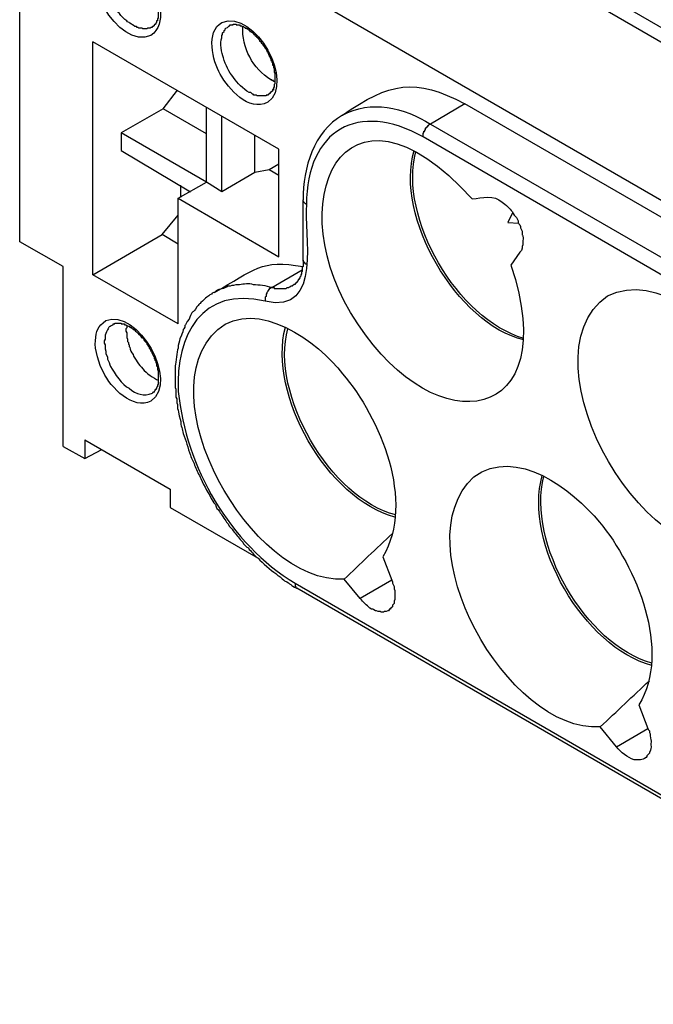
# Model space of a CAD drawing. Units: millimetres. Extents: x 11 to 1248, y 29 to 533.
# Drawn here: x 831 to 854, y 250 to 286 of the extents above; entities that cross this region are included whole.
import ezdxf

# ---------------------------------------------------------------- set-up
doc = ezdxf.new("R2010")
doc.units = ezdxf.units.MM
doc.header["$MEASUREMENT"] = 0
doc.layers.get('0').update_dxf_attribs({"lineweight": 30})

msp = doc.modelspace()

# ---------------------------------------------------------------- linework, layer by layer
for points in [[(837.394, 295.775), (860.102, 282.662), (860.952, 283.16), (863.211, 281.84)], [(837.394, 295.247), (860.102, 282.133)], [(885.332, 267.435), (885.038, 267.26), (886.622, 266.35), (884.862, 265.352), (883.278, 266.262), (880.462, 264.619), (832.524, 292.284)], [(830.94, 278.202), (830.94, 287.355), (832.524, 288.265)], [(835.781, 286.035), (835.751, 286.006), (835.722, 286.006), (835.693, 285.976), (835.605, 285.976), (835.576, 285.947), (835.429, 285.947), (835.399, 285.976), (835.282, 285.976), (835.253, 286.006), (835.223, 286.006), (835.194, 286.035), (835.135, 286.035), (835.106, 286.065), (835.048, 286.094)], [(833.61, 276.999), (833.61, 285.478)], [(836.72, 279.787), (840.387, 277.645), (840.387, 281.576), (833.61, 285.478)], [(840.24, 284.04), (840.182, 284.04), (840.182, 284.07), (840.123, 284.07), (840.123, 284.099), (840.093, 284.099)], [(836.162, 283.043), (836.69, 283.718)], [(840.182, 283.747), (840.152, 283.747), (840.152, 283.688), (840.123, 283.688), (840.123, 283.659), (840.093, 283.659), (840.093, 283.629), (840.064, 283.629), (840.064, 283.6), (840.035, 283.6), (840.035, 283.571), (840.005, 283.571)], [(840.182, 283.747), (840.211, 283.747)], [(864.59, 271.719), (865.822, 272.452), (847.163, 283.219), (845.902, 282.485)], [(837.746, 282.133), (836.162, 283.043), (834.637, 282.163)], [(837.746, 280.373), (837.746, 283.101)], [(838.304, 280.021), (838.304, 282.779)], [(834.637, 282.163), (834.637, 281.517)], [(836.72, 275.21), (836.72, 279.787), (837.746, 280.373), (834.637, 282.163)], [(845.902, 282.485), (864.59, 271.719)], [(839.507, 280.725), (839.507, 282.075)], [(864.296, 271.22), (845.638, 282.016)], [(834.637, 281.517), (837.159, 280.021)], [(840.387, 280.608), (840.035, 280.813), (839.507, 280.725), (838.304, 280.021), (837.746, 280.373)], [(840.387, 281.019), (840.035, 280.813)], [(836.808, 279.816), (836.808, 280.256)], [(841.384, 277.38), (841.355, 277.38), (841.355, 277.41), (841.326, 277.41), (841.326, 277.439), (841.296, 277.439), (841.296, 277.469), (841.267, 277.498), (841.267, 279.728)], [(841.384, 279.552), (841.384, 279.581), (841.355, 279.581), (841.296, 279.64), (841.296, 279.669), (841.267, 279.669), (841.267, 279.728)], [(833.61, 276.999), (836.133, 278.466), (836.72, 279.17)], [(848.894, 279.258), (848.719, 278.906), (849.129, 278.877)], [(832.524, 270.75), (832.524, 277.293), (830.94, 278.202)], [(836.72, 278.114), (836.133, 278.466)], [(840.123, 276.53), (841.238, 277.175)], [(836.72, 275.21), (833.61, 276.999)], [(840.123, 276.53), (840.093, 276.53), (840.064, 276.5), (840.035, 276.5), (840.035, 276.471), (839.976, 276.413), (839.976, 276.383), (839.947, 276.354), (839.947, 276.325), (839.917, 276.295), (839.917, 276.207), (839.888, 276.178), (839.888, 276.031)], [(832.524, 270.75), (833.317, 270.31)], [(833.317, 270.985), (833.317, 270.31), (833.933, 270.633)], [(833.317, 270.985), (836.426, 269.196)], [(836.426, 269.196), (836.426, 268.521)], [(836.426, 268.521), (839.624, 266.673)], [(844.171, 266.731), (844.494, 265.88)], [(840.974, 265.763), (868.961, 249.598)], [(840.974, 265.763), (840.974, 265.646), (841.003, 265.646), (841.003, 265.616), (841.032, 265.587)], [(868.961, 249.598), (868.961, 249.51), (868.991, 249.51), (868.991, 249.452), (869.02, 249.452), (869.02, 249.422), (869.049, 249.422), (841.032, 265.587)], [(852.679, 259.808), (852.092, 260.541)]]:
    msp.add_lwpolyline(points)
for points, knots in [([(835.722, 285.712), (836.314, 286.135), (836.043, 287.102), (835.722, 287.619), (835.494, 288.147), (834.704, 288.918), (834.079, 288.646), (832.941, 287.964), (834.535, 285.15), (835.722, 285.712)], [0, 0, 0, 0, 1, 1, 1, 2, 2, 2, 3, 3, 3, 3]), ([(835.048, 286.094), (835.048, 286.094), (835.018, 286.123), (835.018, 286.123), (835.018, 286.123), (834.959, 286.153), (834.959, 286.153), (834.959, 286.153), (834.93, 286.182), (834.93, 286.182), (834.93, 286.182), (834.871, 286.211), (834.871, 286.211), (834.871, 286.211), (834.842, 286.24), (834.842, 286.24), (834.763, 286.294), (834.631, 286.426), (834.578, 286.504), (834.578, 286.504), (834.519, 286.563), (834.519, 286.563), (834.519, 286.563), (834.461, 286.681), (834.461, 286.681), (834.461, 286.681), (834.402, 286.739), (834.402, 286.739), (834.402, 286.739), (834.373, 286.798), (834.373, 286.798), (834.373, 286.798), (834.314, 286.857), (834.314, 286.857), (834.314, 286.857), (834.284, 286.915), (834.284, 286.915), (834.284, 286.915), (834.255, 287.003), (834.255, 287.003), (834.255, 287.003), (834.197, 287.121), (834.197, 287.121), (834.197, 287.121), (834.167, 287.209), (834.167, 287.209), (834.075, 287.397), (834.039, 287.701), (834.02, 287.913), (834.02, 287.913), (834.05, 287.971), (834.05, 287.971), (834.05, 287.971), (834.05, 288.118), (834.05, 288.118), (834.05, 288.118), (834.079, 288.148), (834.079, 288.148), (834.079, 288.148), (834.079, 288.206), (834.079, 288.206), (834.079, 288.206), (834.109, 288.235), (834.109, 288.235), (834.109, 288.235), (834.109, 288.265), (834.109, 288.265), (834.109, 288.265), (834.138, 288.324), (834.138, 288.324), (834.138, 288.324), (834.167, 288.353), (834.167, 288.353), (834.167, 288.353), (834.167, 288.382), (834.167, 288.382), (834.167, 288.382), (834.197, 288.382), (834.197, 288.382), (834.197, 288.382), (834.226, 288.412), (834.226, 288.412), (834.226, 288.412), (834.255, 288.47), (834.255, 288.47), (834.255, 288.47), (834.343, 288.529), (834.343, 288.529)], [0, 0, 0, 0, 1, 1, 1, 2, 2, 2, 3, 3, 3, 4, 4, 4, 5, 5, 5, 6, 6, 6, 7, 7, 7, 8, 8, 8, 9, 9, 9, 10, 10, 10, 11, 11, 11, 12, 12, 12, 13, 13, 13, 14, 14, 14, 15, 15, 15, 16, 16, 16, 17, 17, 17, 18, 18, 18, 19, 19, 19, 20, 20, 20, 21, 21, 21, 22, 22, 22, 23, 23, 23, 24, 24, 24, 25, 25, 25, 26, 26, 26, 27, 27, 27, 28, 28, 28, 29, 29, 29, 29]), ([(834.343, 288.529), (834.343, 288.529), (834.402, 288.529), (834.402, 288.529), (834.402, 288.529), (834.402, 288.558), (834.402, 288.558), (834.49, 288.558), (834.578, 288.558), (834.666, 288.558), (834.666, 288.558), (834.666, 288.529), (834.666, 288.529), (834.666, 288.529), (834.754, 288.529), (834.754, 288.529), (834.754, 288.529), (834.754, 288.499), (834.754, 288.499), (834.754, 288.499), (834.842, 288.499), (834.842, 288.499), (834.842, 288.499), (834.842, 288.47), (834.842, 288.47), (834.842, 288.47), (834.871, 288.47), (834.871, 288.47), (834.871, 288.47), (834.901, 288.441), (834.901, 288.441), (834.901, 288.441), (834.93, 288.441), (834.93, 288.441), (834.93, 288.441), (834.959, 288.412), (834.959, 288.412), (834.959, 288.412), (834.989, 288.412), (834.989, 288.412), (834.989, 288.412), (834.989, 288.382), (834.989, 288.382), (834.989, 288.382), (835.018, 288.382), (835.018, 288.382), (835.018, 288.382), (835.048, 288.353), (835.048, 288.353), (835.048, 288.353), (835.077, 288.353), (835.077, 288.353), (835.077, 288.353), (835.077, 288.324), (835.077, 288.324), (835.077, 288.324), (835.106, 288.324), (835.106, 288.324), (835.106, 288.324), (835.194, 288.235), (835.194, 288.235), (835.194, 288.235), (835.223, 288.235), (835.223, 288.235), (835.223, 288.235), (835.223, 288.206), (835.223, 288.206), (835.223, 288.206), (835.253, 288.206), (835.253, 288.206), (835.253, 288.206), (835.253, 288.177), (835.253, 288.177), (835.253, 288.177), (835.282, 288.177), (835.282, 288.177), (835.282, 288.177), (835.282, 288.148), (835.282, 288.148), (835.282, 288.148), (835.312, 288.148), (835.312, 288.148), (835.312, 288.148), (835.312, 288.118), (835.312, 288.118), (835.312, 288.118), (835.341, 288.118), (835.341, 288.118), (835.341, 288.118), (835.341, 288.089), (835.341, 288.089), (835.341, 288.089), (835.37, 288.089), (835.37, 288.089), (835.37, 288.089), (835.37, 288.06), (835.37, 288.06), (835.37, 288.06), (835.429, 288.001), (835.429, 288.001), (835.429, 288.001), (835.429, 287.971), (835.429, 287.971), (835.429, 287.971), (835.458, 287.971), (835.458, 287.971), (835.458, 287.971), (835.487, 287.942), (835.487, 287.942), (835.487, 287.942), (835.487, 287.913), (835.487, 287.913), (835.487, 287.913), (835.517, 287.913), (835.517, 287.913), (835.517, 287.913), (835.517, 287.854), (835.517, 287.854), (835.517, 287.854), (835.546, 287.854), (835.546, 287.854), (835.546, 287.854), (835.546, 287.825), (835.546, 287.825), (835.546, 287.825), (835.576, 287.825), (835.576, 287.825), (835.576, 287.825), (835.576, 287.796), (835.576, 287.796), (835.576, 287.796), (835.605, 287.766), (835.605, 287.766), (835.605, 287.766), (835.605, 287.737), (835.605, 287.737), (835.605, 287.737), (835.634, 287.737), (835.634, 287.737), (835.634, 287.737), (835.634, 287.678), (835.634, 287.678), (835.634, 287.678), (835.663, 287.678), (835.663, 287.678), (835.663, 287.678), (835.663, 287.649), (835.663, 287.649), (835.663, 287.649), (835.693, 287.649), (835.693, 287.649), (835.693, 287.649), (835.693, 287.59), (835.693, 287.59), (835.693, 287.59), (835.722, 287.59), (835.722, 287.59), (835.722, 287.59), (835.722, 287.561), (835.722, 287.561), (835.722, 287.561), (835.751, 287.532), (835.751, 287.532), (835.751, 287.532), (835.751, 287.502), (835.751, 287.502), (835.751, 287.502), (835.781, 287.473), (835.781, 287.473), (835.781, 287.473), (835.781, 287.414), (835.781, 287.414), (835.781, 287.414), (835.81, 287.414), (835.81, 287.414), (835.81, 287.414), (835.81, 287.355), (835.81, 287.355), (835.81, 287.355), (835.84, 287.355), (835.84, 287.355), (835.84, 287.355), (835.84, 287.297), (835.84, 287.297), (835.84, 287.297), (835.869, 287.267), (835.869, 287.267), (835.869, 287.267), (835.869, 287.209), (835.869, 287.209), (835.869, 287.209), (835.898, 287.209), (835.898, 287.209), (835.898, 287.209), (835.898, 287.121), (835.898, 287.121), (835.898, 287.121), (835.928, 287.121), (835.928, 287.121), (835.928, 287.121), (835.928, 287.033), (835.928, 287.033), (835.928, 287.033), (835.957, 287.003), (835.957, 287.003), (835.957, 287.003), (835.957, 286.886), (835.957, 286.886), (835.957, 286.886), (835.986, 286.857), (835.986, 286.857), (835.986, 286.857), (835.986, 286.739), (835.986, 286.739), (835.986, 286.602), (835.986, 286.465), (835.986, 286.329), (835.986, 286.329), (835.957, 286.329), (835.957, 286.329), (835.957, 286.329), (835.957, 286.24), (835.957, 286.24), (835.957, 286.24), (835.928, 286.24), (835.928, 286.24), (835.928, 286.24), (835.928, 286.211), (835.928, 286.211), (835.928, 286.211), (835.928, 286.182), (835.928, 286.182), (835.928, 286.182), (835.898, 286.153), (835.898, 286.153), (835.898, 286.153), (835.898, 286.123), (835.898, 286.123), (835.898, 286.123), (835.869, 286.123), (835.869, 286.123), (835.869, 286.123), (835.869, 286.094), (835.869, 286.094), (835.869, 286.094), (835.84, 286.094), (835.84, 286.094), (835.84, 286.094), (835.84, 286.065), (835.84, 286.065), (835.84, 286.065), (835.81, 286.065), (835.81, 286.065), (835.81, 286.065), (835.81, 286.035), (835.81, 286.035), (835.81, 286.035), (835.781, 286.035), (835.781, 286.035)], [0, 0, 0, 0, 1, 1, 1, 2, 2, 2, 3, 3, 3, 4, 4, 4, 5, 5, 5, 6, 6, 6, 7, 7, 7, 8, 8, 8, 9, 9, 9, 10, 10, 10, 11, 11, 11, 12, 12, 12, 13, 13, 13, 14, 14, 14, 15, 15, 15, 16, 16, 16, 17, 17, 17, 18, 18, 18, 19, 19, 19, 20, 20, 20, 21, 21, 21, 22, 22, 22, 23, 23, 23, 24, 24, 24, 25, 25, 25, 26, 26, 26, 27, 27, 27, 28, 28, 28, 29, 29, 29, 30, 30, 30, 31, 31, 31, 32, 32, 32, 33, 33, 33, 34, 34, 34, 35, 35, 35, 36, 36, 36, 37, 37, 37, 38, 38, 38, 39, 39, 39, 40, 40, 40, 41, 41, 41, 42, 42, 42, 43, 43, 43, 44, 44, 44, 45, 45, 45, 46, 46, 46, 47, 47, 47, 48, 48, 48, 49, 49, 49, 50, 50, 50, 51, 51, 51, 52, 52, 52, 53, 53, 53, 54, 54, 54, 55, 55, 55, 56, 56, 56, 57, 57, 57, 58, 58, 58, 59, 59, 59, 60, 60, 60, 61, 61, 61, 62, 62, 62, 63, 63, 63, 64, 64, 64, 65, 65, 65, 66, 66, 66, 67, 67, 67, 68, 68, 68, 69, 69, 69, 70, 70, 70, 71, 71, 71, 72, 72, 72, 73, 73, 73, 74, 74, 74, 75, 75, 75, 76, 76, 76, 77, 77, 77, 78, 78, 78, 79, 79, 79, 80, 80, 80, 81, 81, 81, 82, 82, 82, 83, 83, 83, 84, 84, 84, 85, 85, 85, 86, 86, 86, 86]), ([(839.976, 283.278), (840.988, 283.985), (839.523, 286.67), (838.304, 286.182), (837.718, 285.87), (837.959, 284.769), (838.245, 284.304), (838.549, 283.758), (839.278, 282.915), (839.976, 283.278)], [0, 0, 0, 0, 1, 1, 1, 2, 2, 2, 3, 3, 3, 3]), ([(838.568, 286.065), (838.568, 286.065), (838.597, 286.065), (838.597, 286.065), (838.597, 286.065), (838.597, 286.094), (838.597, 286.094), (838.597, 286.094), (838.715, 286.094), (838.715, 286.094), (838.715, 286.094), (838.715, 286.123), (838.715, 286.123), (838.715, 286.123), (838.832, 286.123), (838.832, 286.123), (838.832, 286.123), (838.832, 286.094), (838.832, 286.094), (838.832, 286.094), (838.949, 286.094), (838.949, 286.094), (838.949, 286.094), (838.979, 286.065), (838.979, 286.065), (838.979, 286.065), (839.037, 286.065), (839.037, 286.065), (839.037, 286.065), (839.037, 286.035), (839.037, 286.035), (839.037, 286.035), (839.096, 286.035), (839.096, 286.035), (839.096, 286.035), (839.125, 286.006), (839.125, 286.006), (839.125, 286.006), (839.154, 286.006), (839.154, 286.006), (839.154, 286.006), (839.154, 285.976), (839.154, 285.976), (839.154, 285.976), (839.213, 285.976), (839.213, 285.976), (839.213, 285.976), (839.213, 285.947), (839.213, 285.947), (839.213, 285.947), (839.243, 285.947), (839.243, 285.947), (839.243, 285.947), (839.272, 285.918), (839.272, 285.918), (839.272, 285.918), (839.302, 285.918), (839.302, 285.918), (839.302, 285.918), (839.302, 285.888), (839.302, 285.888), (839.302, 285.888), (839.331, 285.888), (839.331, 285.888), (839.331, 285.888), (839.331, 285.859), (839.331, 285.859), (839.331, 285.859), (839.36, 285.859), (839.36, 285.859), (839.36, 285.859), (839.389, 285.83), (839.389, 285.83), (839.389, 285.83), (839.418, 285.83), (839.418, 285.83), (839.418, 285.83), (839.418, 285.801), (839.418, 285.801), (839.418, 285.801), (839.448, 285.801), (839.448, 285.801), (839.448, 285.801), (839.448, 285.771), (839.448, 285.771), (839.448, 285.771), (839.477, 285.771), (839.477, 285.771), (839.477, 285.771), (839.477, 285.742), (839.477, 285.742), (839.477, 285.742), (839.507, 285.742), (839.507, 285.742), (839.507, 285.742), (839.507, 285.712), (839.507, 285.712), (839.507, 285.712), (839.536, 285.712), (839.536, 285.712), (839.536, 285.712), (839.536, 285.683), (839.536, 285.683), (839.536, 285.683), (839.566, 285.683), (839.566, 285.683), (839.566, 285.683), (839.566, 285.654), (839.566, 285.654), (839.566, 285.654), (839.595, 285.654), (839.595, 285.654), (839.595, 285.654), (839.595, 285.624), (839.595, 285.624), (839.595, 285.624), (839.624, 285.624), (839.624, 285.624), (839.624, 285.624), (839.624, 285.595), (839.624, 285.595), (839.624, 285.595), (839.653, 285.595), (839.653, 285.595), (839.653, 285.595), (839.653, 285.566), (839.653, 285.566), (839.653, 285.566), (839.683, 285.537), (839.683, 285.537), (839.683, 285.537), (839.683, 285.507), (839.683, 285.507), (839.683, 285.507), (839.712, 285.507), (839.712, 285.507), (839.712, 285.507), (839.712, 285.478), (839.712, 285.478), (839.712, 285.478), (839.741, 285.478), (839.741, 285.478), (839.741, 285.478), (839.741, 285.448), (839.741, 285.448), (839.741, 285.448), (839.8, 285.39), (839.8, 285.39), (839.8, 285.39), (839.8, 285.36), (839.8, 285.36), (839.8, 285.36), (839.829, 285.36), (839.829, 285.36), (839.829, 285.36), (839.829, 285.331), (839.829, 285.331), (839.829, 285.331), (839.859, 285.302), (839.859, 285.302), (839.859, 285.302), (839.859, 285.273), (839.859, 285.273), (839.859, 285.273), (839.888, 285.273), (839.888, 285.273), (839.888, 285.273), (839.888, 285.243), (839.888, 285.243), (839.888, 285.243), (839.917, 285.214), (839.917, 285.214), (839.917, 285.214), (839.917, 285.185), (839.917, 285.185), (839.917, 285.185), (839.947, 285.185), (839.947, 285.185), (839.947, 285.185), (839.947, 285.126), (839.947, 285.126), (839.947, 285.126), (839.976, 285.126), (839.976, 285.126), (839.976, 285.126), (839.976, 285.067), (839.976, 285.067), (839.976, 285.067), (840.005, 285.067), (840.005, 285.067), (840.005, 285.067), (840.005, 285.008), (840.005, 285.008), (840.005, 285.008), (840.035, 285.008), (840.035, 285.008), (840.035, 285.008), (840.035, 284.95), (840.035, 284.95), (840.035, 284.95), (840.064, 284.95), (840.064, 284.95), (840.064, 284.95), (840.064, 284.891), (840.064, 284.891), (840.064, 284.891), (840.093, 284.862), (840.093, 284.862), (840.093, 284.862), (840.093, 284.803), (840.093, 284.803), (840.093, 284.803), (840.123, 284.803), (840.123, 284.803), (840.123, 284.803), (840.123, 284.744), (840.123, 284.744), (840.123, 284.744), (840.152, 284.715), (840.152, 284.715), (840.152, 284.715), (840.152, 284.627), (840.152, 284.627), (840.152, 284.627), (840.182, 284.627), (840.182, 284.627), (840.182, 284.627), (840.182, 284.539), (840.182, 284.539), (840.182, 284.539), (840.211, 284.509), (840.211, 284.509), (840.211, 284.461), (840.211, 284.412), (840.211, 284.363), (840.211, 284.363), (840.24, 284.363), (840.24, 284.363), (840.24, 284.265), (840.24, 284.168), (840.24, 284.07), (840.24, 284.07), (840.24, 283.952), (840.24, 283.952), (840.24, 283.952), (840.211, 283.923), (840.211, 283.923), (840.211, 283.923), (840.211, 283.835), (840.211, 283.835), (840.211, 283.835), (840.182, 283.806), (840.182, 283.806), (840.182, 283.806), (840.182, 283.747), (840.182, 283.747)], [0, 0, 0, 0, 1, 1, 1, 2, 2, 2, 3, 3, 3, 4, 4, 4, 5, 5, 5, 6, 6, 6, 7, 7, 7, 8, 8, 8, 9, 9, 9, 10, 10, 10, 11, 11, 11, 12, 12, 12, 13, 13, 13, 14, 14, 14, 15, 15, 15, 16, 16, 16, 17, 17, 17, 18, 18, 18, 19, 19, 19, 20, 20, 20, 21, 21, 21, 22, 22, 22, 23, 23, 23, 24, 24, 24, 25, 25, 25, 26, 26, 26, 27, 27, 27, 28, 28, 28, 29, 29, 29, 30, 30, 30, 31, 31, 31, 32, 32, 32, 33, 33, 33, 34, 34, 34, 35, 35, 35, 36, 36, 36, 37, 37, 37, 38, 38, 38, 39, 39, 39, 40, 40, 40, 41, 41, 41, 42, 42, 42, 43, 43, 43, 44, 44, 44, 45, 45, 45, 46, 46, 46, 47, 47, 47, 48, 48, 48, 49, 49, 49, 50, 50, 50, 51, 51, 51, 52, 52, 52, 53, 53, 53, 54, 54, 54, 55, 55, 55, 56, 56, 56, 57, 57, 57, 58, 58, 58, 59, 59, 59, 60, 60, 60, 61, 61, 61, 62, 62, 62, 63, 63, 63, 64, 64, 64, 65, 65, 65, 66, 66, 66, 67, 67, 67, 68, 68, 68, 69, 69, 69, 70, 70, 70, 71, 71, 71, 72, 72, 72, 73, 73, 73, 74, 74, 74, 75, 75, 75, 76, 76, 76, 77, 77, 77, 78, 78, 78, 79, 79, 79, 80, 80, 80, 81, 81, 81, 82, 82, 82, 83, 83, 83, 84, 84, 84, 85, 85, 85, 85]), ([(839.302, 283.629), (838.846, 283.928), (838.532, 284.372), (838.362, 284.891), (838.297, 285.069), (838.225, 285.442), (838.304, 285.624), (838.304, 285.624), (838.304, 285.712), (838.304, 285.712), (838.304, 285.712), (838.333, 285.742), (838.333, 285.742), (838.333, 285.742), (838.333, 285.801), (838.333, 285.801), (838.333, 285.801), (838.392, 285.859), (838.392, 285.859), (838.392, 285.859), (838.392, 285.888), (838.392, 285.888), (838.392, 285.888), (838.421, 285.918), (838.421, 285.918), (838.421, 285.918), (838.421, 285.947), (838.421, 285.947), (838.421, 285.947), (838.451, 285.976), (838.451, 285.976), (838.451, 285.976), (838.509, 286.006), (838.509, 286.006), (838.509, 286.006), (838.568, 286.065), (838.568, 286.065)], [0, 0, 0, 0, 1, 1, 1, 2, 2, 2, 3, 3, 3, 4, 4, 4, 5, 5, 5, 6, 6, 6, 7, 7, 7, 8, 8, 8, 9, 9, 9, 10, 10, 10, 11, 11, 11, 12, 12, 12, 12]), ([(848.836, 277.351), (850.779, 271.541), (846.116, 270.812), (843.262, 275.21), (840.288, 279.544), (842.714, 284.95), (847.428, 279.757)], [0, 0, 0, 0, 1, 1, 1, 2, 2, 2, 2]), ([(840.005, 283.571), (840.005, 283.571), (839.976, 283.542), (839.976, 283.542), (839.976, 283.542), (839.917, 283.542), (839.917, 283.542), (839.917, 283.542), (839.917, 283.512), (839.917, 283.512), (839.82, 283.512), (839.722, 283.512), (839.624, 283.512), (839.624, 283.512), (839.595, 283.512), (839.595, 283.512), (839.595, 283.512), (839.566, 283.542), (839.566, 283.542), (839.566, 283.542), (839.477, 283.542), (839.477, 283.542), (839.477, 283.542), (839.448, 283.571), (839.448, 283.571), (839.448, 283.571), (839.418, 283.571), (839.418, 283.571), (839.418, 283.571), (839.36, 283.629), (839.36, 283.629), (839.36, 283.629), (839.302, 283.629), (839.302, 283.629)], [0, 0, 0, 0, 1, 1, 1, 2, 2, 2, 3, 3, 3, 4, 4, 4, 5, 5, 5, 6, 6, 6, 7, 7, 7, 8, 8, 8, 9, 9, 9, 10, 10, 10, 11, 11, 11, 11]), ([(845.638, 282.016), (845.638, 282.065), (845.638, 282.114), (845.638, 282.163), (845.638, 282.163), (845.667, 282.163), (845.667, 282.163), (845.667, 282.163), (845.667, 282.221), (845.667, 282.221), (845.667, 282.221), (845.697, 282.221), (845.697, 282.221), (845.697, 282.221), (845.697, 282.28), (845.697, 282.28), (845.697, 282.28), (845.726, 282.28), (845.726, 282.28), (845.726, 282.28), (845.726, 282.339), (845.726, 282.339), (845.726, 282.339), (845.755, 282.339), (845.755, 282.339), (845.755, 282.339), (845.755, 282.368), (845.755, 282.368), (845.755, 282.368), (845.785, 282.368), (845.785, 282.368), (845.785, 282.368), (845.785, 282.398), (845.785, 282.398), (845.785, 282.398), (845.814, 282.398), (845.814, 282.398), (845.814, 282.398), (845.814, 282.427), (845.814, 282.427), (845.814, 282.427), (845.844, 282.427), (845.844, 282.427), (845.844, 282.427), (845.844, 282.456), (845.844, 282.456), (845.844, 282.456), (845.873, 282.485), (845.873, 282.485), (845.873, 282.485), (845.902, 282.485), (845.902, 282.485)], [0, 0, 0, 0, 1, 1, 1, 2, 2, 2, 3, 3, 3, 4, 4, 4, 5, 5, 5, 6, 6, 6, 7, 7, 7, 8, 8, 8, 9, 9, 9, 10, 10, 10, 11, 11, 11, 12, 12, 12, 13, 13, 13, 14, 14, 14, 15, 15, 15, 16, 16, 16, 17, 17, 17, 17]), ([(847.428, 279.757), (847.795, 279.809), (848.218, 279.916), (848.513, 279.64), (848.513, 279.64), (848.572, 279.61), (848.572, 279.61), (848.704, 279.494), (848.838, 279.391), (848.924, 279.229), (848.924, 279.229), (848.953, 279.17), (848.953, 279.17), (848.953, 279.17), (849.041, 279.082), (849.041, 279.082), (849.041, 279.082), (849.1, 278.965), (849.1, 278.965), (849.1, 278.965), (849.1, 278.906), (849.1, 278.906), (849.1, 278.906), (849.129, 278.847), (849.129, 278.847), (849.129, 278.847), (849.158, 278.818), (849.158, 278.818), (849.158, 278.818), (849.188, 278.759), (849.188, 278.759), (849.188, 278.759), (849.188, 278.701), (849.188, 278.701), (849.188, 278.701), (849.247, 278.584), (849.247, 278.584), (849.247, 278.584), (849.247, 278.525), (849.247, 278.525), (849.244, 278.384), (849.293, 278.48), (849.276, 278.231), (849.276, 278.231), (849.276, 278.085), (849.276, 278.085), (849.276, 278.085), (849.247, 278.026), (849.247, 278.026), (849.247, 278.026), (849.247, 277.967), (849.247, 277.967), (849.247, 277.967), (849.217, 277.879), (849.217, 277.879), (849.217, 277.879), (849.158, 277.821), (849.158, 277.821), (849.158, 277.821), (848.836, 277.351), (848.836, 277.351)], [0, 0, 0, 0, 1, 1, 1, 2, 2, 2, 3, 3, 3, 4, 4, 4, 5, 5, 5, 6, 6, 6, 7, 7, 7, 8, 8, 8, 9, 9, 9, 10, 10, 10, 11, 11, 11, 12, 12, 12, 13, 13, 13, 14, 14, 14, 15, 15, 15, 16, 16, 16, 17, 17, 17, 18, 18, 18, 19, 19, 19, 20, 20, 20, 20]), ([(857.549, 267.23), (860.879, 269.419), (855.995, 277.927), (852.356, 276.236), (849.084, 273.899), (853.991, 265.483), (857.549, 267.23)], [0, 0, 0, 0, 1, 1, 1, 2, 2, 2, 2]), ([(841.267, 277.528), (841.267, 277.469), (841.267, 277.41), (841.267, 277.351), (841.267, 277.351), (841.267, 277.293), (841.267, 277.293), (841.267, 277.293), (841.238, 277.263), (841.238, 277.263), (841.238, 277.263), (841.238, 277.117), (841.238, 277.117), (841.238, 277.117), (841.208, 277.087), (841.208, 277.087), (841.208, 277.087), (841.208, 277.029), (841.208, 277.029), (841.208, 277.029), (841.179, 276.999), (841.179, 276.999), (841.179, 276.999), (841.179, 276.941), (841.179, 276.941), (841.179, 276.941), (841.149, 276.911), (841.149, 276.911), (841.149, 276.911), (841.149, 276.882), (841.149, 276.882), (841.149, 276.882), (841.12, 276.853), (841.12, 276.853), (841.12, 276.853), (841.12, 276.823), (841.12, 276.823), (841.12, 276.823), (841.091, 276.823), (841.091, 276.823), (841.091, 276.823), (841.091, 276.794), (841.091, 276.794), (841.091, 276.794), (841.062, 276.765), (841.062, 276.765), (841.062, 276.765), (841.062, 276.735), (841.062, 276.735), (841.062, 276.735), (841.032, 276.735), (841.032, 276.735), (841.032, 276.735), (841.032, 276.706), (841.032, 276.706), (841.032, 276.706), (841.003, 276.706), (841.003, 276.706), (841.003, 276.706), (841.003, 276.677), (841.003, 276.677), (841.003, 276.677), (840.974, 276.677), (840.974, 276.677), (840.974, 276.677), (840.974, 276.647), (840.974, 276.647), (840.974, 276.647), (840.944, 276.647), (840.944, 276.647), (840.944, 276.647), (840.885, 276.589), (840.885, 276.589)], [0, 0, 0, 0, 1, 1, 1, 2, 2, 2, 3, 3, 3, 4, 4, 4, 5, 5, 5, 6, 6, 6, 7, 7, 7, 8, 8, 8, 9, 9, 9, 10, 10, 10, 11, 11, 11, 12, 12, 12, 13, 13, 13, 14, 14, 14, 15, 15, 15, 16, 16, 16, 17, 17, 17, 18, 18, 18, 19, 19, 19, 20, 20, 20, 21, 21, 21, 22, 22, 22, 23, 23, 23, 24, 24, 24, 24]), ([(839.888, 276.031), (837.58, 276.587), (836.618, 274.808), (836.72, 272.745), (836.989, 270.007), (838.596, 267.196), (840.974, 265.763)], [0, 0, 0, 0, 1, 1, 1, 2, 2, 2, 2]), ([(838.04, 276.354), (838.183, 276.519), (838.34, 276.466), (838.48, 276.559), (838.48, 276.559), (838.538, 276.589), (838.538, 276.589), (838.538, 276.589), (838.626, 276.589), (838.626, 276.589), (838.626, 276.589), (838.685, 276.618), (838.685, 276.618), (838.685, 276.618), (838.744, 276.618), (838.744, 276.618), (838.744, 276.618), (838.832, 276.647), (838.832, 276.647), (838.832, 276.647), (838.949, 276.647), (838.949, 276.647), (839.107, 276.656), (839.293, 276.722), (839.448, 276.647), (839.674, 276.636), (839.906, 276.619), (840.123, 276.53)], [0, 0, 0, 0, 1, 1, 1, 2, 2, 2, 3, 3, 3, 4, 4, 4, 5, 5, 5, 6, 6, 6, 7, 7, 7, 8, 8, 8, 9, 9, 9, 9]), ([(840.123, 276.53), (840.123, 276.53), (840.211, 276.53), (840.211, 276.53), (840.211, 276.53), (840.211, 276.5), (840.211, 276.5), (840.318, 276.5), (840.426, 276.5), (840.533, 276.5), (840.533, 276.5), (840.651, 276.5), (840.651, 276.5), (840.651, 276.5), (840.68, 276.53), (840.68, 276.53), (840.68, 276.53), (840.739, 276.53), (840.739, 276.53), (840.739, 276.53), (840.768, 276.559), (840.768, 276.559), (840.768, 276.559), (840.798, 276.559), (840.798, 276.559), (840.798, 276.559), (840.827, 276.589), (840.827, 276.589), (840.827, 276.589), (840.885, 276.589), (840.885, 276.589)], [0, 0, 0, 0, 1, 1, 1, 2, 2, 2, 3, 3, 3, 4, 4, 4, 5, 5, 5, 6, 6, 6, 7, 7, 7, 8, 8, 8, 9, 9, 9, 10, 10, 10, 10]), ([(842.763, 265.91), (839.343, 265.74), (835.514, 272.649), (838.157, 275.004), (839.575, 276.189), (841.836, 274.554), (842.705, 273.391), (844.071, 271.795), (845.36, 268.74), (844.171, 266.731)], [0, 0, 0, 0, 1, 1, 1, 2, 2, 2, 3, 3, 3, 3]), ([(838.04, 276.354), (838.04, 276.354), (838.01, 276.354), (838.01, 276.354), (838.01, 276.354), (837.952, 276.325), (837.952, 276.325), (837.952, 276.325), (837.923, 276.295), (837.923, 276.295), (837.923, 276.295), (837.864, 276.266), (837.864, 276.266), (837.864, 276.266), (837.835, 276.236), (837.835, 276.236), (837.7, 276.141), (837.723, 276.157), (837.6, 276.031), (837.407, 275.863), (837.562, 276.019), (837.394, 275.826), (837.259, 275.562), (837.261, 275.731), (837.189, 275.562), (837.146, 275.521), (837.161, 275.414), (837.042, 275.298), (837.042, 275.298), (836.984, 275.18), (836.984, 275.18), (836.984, 275.18), (836.954, 275.151), (836.954, 275.151), (836.954, 275.151), (836.954, 275.092), (836.954, 275.092), (836.954, 275.092), (836.925, 275.034), (836.925, 275.034), (836.925, 275.034), (836.895, 275.004), (836.895, 275.004), (836.883, 274.889), (836.833, 274.781), (836.778, 274.682), (836.778, 274.56), (836.699, 274.456), (836.72, 274.33), (836.64, 274.197), (836.659, 273.808), (836.602, 273.684), (836.602, 273.42), (836.602, 273.156), (836.602, 272.892), (836.602, 272.892), (836.632, 272.833), (836.632, 272.833), (836.632, 272.833), (836.632, 272.54), (836.632, 272.54), (836.632, 272.54), (836.661, 272.481), (836.661, 272.481), (836.661, 272.481), (836.661, 272.335), (836.661, 272.335), (836.661, 272.335), (836.69, 272.276), (836.69, 272.276), (836.69, 272.276), (836.69, 272.129), (836.69, 272.129), (836.69, 272.129), (836.72, 272.071), (836.72, 272.071), (836.722, 272.014), (836.779, 271.702), (836.808, 271.66), (836.799, 271.506), (836.885, 271.371), (836.895, 271.22), (837, 270.959), (837.07, 270.693), (837.159, 270.428), (837.22, 270.292), (837.275, 270.153), (837.336, 270.017), (837.379, 269.856), (837.478, 269.724), (837.541, 269.577), (837.661, 269.29), (837.826, 269.025), (837.981, 268.755), (837.981, 268.755), (838.01, 268.697), (838.01, 268.697), (838.01, 268.697), (838.069, 268.638), (838.069, 268.638), (838.069, 268.638), (838.099, 268.55), (838.099, 268.55), (838.099, 268.55), (838.128, 268.491), (838.128, 268.491), (838.128, 268.491), (838.187, 268.433), (838.187, 268.433), (838.187, 268.433), (838.216, 268.374), (838.216, 268.374), (838.296, 268.268), (838.39, 268.116), (838.48, 267.993), (838.48, 267.993), (838.538, 267.934), (838.538, 267.934), (838.538, 267.934), (838.568, 267.846), (838.568, 267.846), (838.568, 267.846), (838.685, 267.729), (838.685, 267.729), (838.685, 267.729), (838.715, 267.67), (838.715, 267.67), (838.814, 267.555), (838.908, 267.433), (839.008, 267.318), (839.008, 267.318), (839.067, 267.26), (839.067, 267.26), (839.067, 267.26), (839.096, 267.201), (839.096, 267.201), (839.096, 267.201), (839.213, 267.083), (839.213, 267.083), (839.213, 267.083), (839.272, 267.054), (839.272, 267.054), (839.272, 267.054), (839.302, 266.995), (839.302, 266.995), (839.42, 266.89), (839.499, 266.764), (839.624, 266.673), (839.79, 266.512), (840.084, 266.229), (840.269, 266.115), (840.382, 266.02), (840.472, 265.973), (840.592, 265.851), (840.838, 265.751), (840.792, 265.686), (841.032, 265.587)], [0, 0, 0, 0, 1, 1, 1, 2, 2, 2, 3, 3, 3, 4, 4, 4, 5, 5, 5, 6, 6, 6, 7, 7, 7, 8, 8, 8, 9, 9, 9, 10, 10, 10, 11, 11, 11, 12, 12, 12, 13, 13, 13, 14, 14, 14, 15, 15, 15, 16, 16, 16, 17, 17, 17, 18, 18, 18, 19, 19, 19, 20, 20, 20, 21, 21, 21, 22, 22, 22, 23, 23, 23, 24, 24, 24, 25, 25, 25, 26, 26, 26, 27, 27, 27, 28, 28, 28, 29, 29, 29, 30, 30, 30, 31, 31, 31, 32, 32, 32, 33, 33, 33, 34, 34, 34, 35, 35, 35, 36, 36, 36, 37, 37, 37, 38, 38, 38, 39, 39, 39, 40, 40, 40, 41, 41, 41, 42, 42, 42, 43, 43, 43, 44, 44, 44, 45, 45, 45, 46, 46, 46, 47, 47, 47, 48, 48, 48, 49, 49, 49, 50, 50, 50, 51, 51, 51, 52, 52, 52, 52]), ([(835.722, 272.394), (836.776, 273.123), (835.224, 275.796), (834.079, 275.327), (833.78, 275.108), (833.728, 274.964), (833.698, 274.594), (833.655, 274.287), (833.844, 273.71), (833.991, 273.45), (834.247, 272.892), (835.08, 272.056), (835.722, 272.394)], [0, 0, 0, 0, 1, 1, 1, 2, 2, 2, 3, 3, 3, 4, 4, 4, 4]), ([(834.343, 275.18), (834.126, 275.046), (834.23, 275.142), (834.109, 274.917), (834.109, 274.917), (834.05, 274.799), (834.05, 274.799), (834.05, 274.799), (834.05, 274.653), (834.05, 274.653), (834.05, 274.653), (834.02, 274.594), (834.02, 274.594), (834.02, 274.594), (834.02, 274.505), (834.02, 274.505), (834.02, 274.505), (834.05, 274.447), (834.05, 274.447), (834.05, 274.447), (834.05, 274.3), (834.05, 274.3), (834.05, 274.3), (834.079, 274.212), (834.079, 274.212), (834.079, 274.212), (834.079, 274.124), (834.079, 274.124), (834.079, 274.124), (834.138, 274.007), (834.138, 274.007), (834.138, 274.007), (834.138, 273.919), (834.138, 273.919), (834.138, 273.919), (834.197, 273.802), (834.197, 273.802), (834.197, 273.802), (834.226, 273.713), (834.226, 273.713), (834.226, 273.713), (834.255, 273.655), (834.255, 273.655), (834.387, 273.424), (834.681, 272.964), (834.93, 272.863), (835.195, 272.648), (835.443, 272.56), (835.781, 272.687)], [0, 0, 0, 0, 1, 1, 1, 2, 2, 2, 3, 3, 3, 4, 4, 4, 5, 5, 5, 6, 6, 6, 7, 7, 7, 8, 8, 8, 9, 9, 9, 10, 10, 10, 11, 11, 11, 12, 12, 12, 13, 13, 13, 14, 14, 14, 15, 15, 15, 16, 16, 16, 16]), ([(834.343, 275.18), (834.343, 275.18), (834.343, 275.21), (834.343, 275.21), (834.343, 275.21), (834.402, 275.21), (834.402, 275.21), (834.402, 275.21), (834.402, 275.239), (834.402, 275.239), (834.48, 275.239), (834.559, 275.239), (834.637, 275.239), (834.637, 275.239), (834.637, 275.21), (834.637, 275.21), (834.637, 275.21), (834.754, 275.21), (834.754, 275.21), (834.754, 275.21), (834.754, 275.18), (834.754, 275.18), (834.754, 275.18), (834.813, 275.18), (834.813, 275.18), (834.813, 275.18), (834.842, 275.151), (834.842, 275.151), (834.842, 275.151), (834.901, 275.122), (834.901, 275.122), (834.901, 275.122), (834.93, 275.122), (834.93, 275.122)], [0, 0, 0, 0, 1, 1, 1, 2, 2, 2, 3, 3, 3, 4, 4, 4, 5, 5, 5, 6, 6, 6, 7, 7, 7, 8, 8, 8, 9, 9, 9, 10, 10, 10, 11, 11, 11, 11]), ([(834.842, 275.151), (834.842, 275.151), (834.842, 275.063), (834.842, 275.063), (834.842, 275.063), (834.813, 275.034), (834.813, 275.034), (834.813, 275.034), (834.813, 274.946), (834.813, 274.946), (834.813, 274.946), (834.842, 274.887), (834.842, 274.887), (834.842, 274.887), (834.842, 274.711), (834.842, 274.711), (834.842, 274.711), (834.871, 274.653), (834.871, 274.653), (834.871, 274.653), (834.871, 274.564), (834.871, 274.564), (834.871, 274.564), (834.901, 274.535), (834.901, 274.535), (834.901, 274.535), (834.901, 274.476), (834.901, 274.476), (834.901, 274.476), (834.93, 274.447), (834.93, 274.447), (834.93, 274.447), (834.93, 274.388), (834.93, 274.388), (834.93, 274.388), (834.959, 274.359), (834.959, 274.359), (834.969, 274.264), (835.004, 274.17), (835.077, 274.095), (835.076, 274.019), (835.176, 273.891), (835.223, 273.831), (835.269, 273.721), (835.374, 273.661), (835.429, 273.567), (835.546, 273.424), (835.828, 273.228), (835.986, 273.156)], [0, 0, 0, 0, 1, 1, 1, 2, 2, 2, 3, 3, 3, 4, 4, 4, 5, 5, 5, 6, 6, 6, 7, 7, 7, 8, 8, 8, 9, 9, 9, 10, 10, 10, 11, 11, 11, 12, 12, 12, 13, 13, 13, 14, 14, 14, 15, 15, 15, 16, 16, 16, 16]), ([(834.93, 275.122), (834.93, 275.122), (834.959, 275.092), (834.959, 275.092), (834.959, 275.092), (834.989, 275.092), (834.989, 275.092), (834.989, 275.092), (834.989, 275.063), (834.989, 275.063), (834.989, 275.063), (835.018, 275.063), (835.018, 275.063), (835.018, 275.063), (835.048, 275.034), (835.048, 275.034), (835.048, 275.034), (835.077, 275.034), (835.077, 275.034), (835.077, 275.034), (835.077, 275.004), (835.077, 275.004), (835.077, 275.004), (835.106, 275.004), (835.106, 275.004), (835.106, 275.004), (835.165, 274.946), (835.165, 274.946), (835.165, 274.946), (835.194, 274.917), (835.194, 274.917), (835.194, 274.917), (835.253, 274.858), (835.253, 274.858), (835.253, 274.858), (835.282, 274.828), (835.282, 274.828), (835.282, 274.828), (835.312, 274.828), (835.312, 274.828), (835.312, 274.828), (835.312, 274.799), (835.312, 274.799), (835.312, 274.799), (835.341, 274.77), (835.341, 274.77), (835.341, 274.77), (835.37, 274.74), (835.37, 274.74), (835.37, 274.74), (835.37, 274.711), (835.37, 274.711), (835.37, 274.711), (835.399, 274.711), (835.399, 274.711), (835.399, 274.711), (835.458, 274.653), (835.458, 274.653), (835.458, 274.653), (835.458, 274.623), (835.458, 274.623), (835.458, 274.623), (835.487, 274.594), (835.487, 274.594), (835.487, 274.594), (835.517, 274.594), (835.517, 274.594), (835.517, 274.594), (835.517, 274.564), (835.517, 274.564), (835.517, 274.564), (835.576, 274.505), (835.576, 274.505), (835.576, 274.505), (835.576, 274.476), (835.576, 274.476), (835.576, 274.476), (835.605, 274.447), (835.605, 274.447), (835.605, 274.447), (835.605, 274.418), (835.605, 274.418), (835.605, 274.418), (835.634, 274.388), (835.634, 274.388), (835.634, 274.388), (835.663, 274.359), (835.663, 274.359), (835.663, 274.359), (835.663, 274.33), (835.663, 274.33), (835.663, 274.33), (835.693, 274.3), (835.693, 274.3), (835.693, 274.3), (835.693, 274.271), (835.693, 274.271), (835.693, 274.271), (835.722, 274.241), (835.722, 274.241), (835.722, 274.241), (835.722, 274.212), (835.722, 274.212), (835.722, 274.212), (835.751, 274.183), (835.751, 274.183), (835.751, 274.183), (835.751, 274.154), (835.751, 274.154), (835.751, 274.154), (835.781, 274.124), (835.781, 274.124), (835.781, 274.124), (835.781, 274.095), (835.781, 274.095), (835.781, 274.095), (835.81, 274.066), (835.81, 274.066), (835.81, 274.066), (835.81, 274.036), (835.81, 274.036), (835.81, 274.036), (835.84, 274.007), (835.84, 274.007), (835.84, 274.007), (835.84, 273.948), (835.84, 273.948), (835.84, 273.948), (835.869, 273.919), (835.869, 273.919), (835.869, 273.919), (835.869, 273.89), (835.869, 273.89), (835.869, 273.89), (835.898, 273.86), (835.898, 273.86), (835.898, 273.86), (835.898, 273.802), (835.898, 273.802), (835.898, 273.802), (835.928, 273.772), (835.928, 273.772), (835.928, 273.772), (835.928, 273.684), (835.928, 273.684), (835.928, 273.684), (835.957, 273.655), (835.957, 273.655), (835.957, 273.655), (835.957, 273.538), (835.957, 273.538), (835.957, 273.538), (835.986, 273.508), (835.986, 273.508), (835.986, 273.43), (835.986, 273.352), (835.986, 273.274), (835.986, 273.195), (835.986, 273.117), (835.986, 273.039), (835.986, 273.039), (835.986, 273.009), (835.986, 273.009), (835.986, 273.009), (835.957, 272.98), (835.957, 272.98), (835.957, 272.98), (835.957, 272.922), (835.957, 272.922), (835.957, 272.922), (835.928, 272.892), (835.928, 272.892), (835.928, 272.892), (835.928, 272.863), (835.928, 272.863), (835.928, 272.863), (835.898, 272.833), (835.898, 272.833), (835.898, 272.833), (835.898, 272.804), (835.898, 272.804), (835.898, 272.804), (835.869, 272.804), (835.869, 272.804), (835.869, 272.804), (835.869, 272.775), (835.869, 272.775), (835.869, 272.775), (835.84, 272.745), (835.84, 272.745), (835.84, 272.745), (835.81, 272.716), (835.81, 272.716), (835.81, 272.716), (835.781, 272.716), (835.781, 272.716), (835.781, 272.716), (835.781, 272.687), (835.781, 272.687)], [0, 0, 0, 0, 1, 1, 1, 2, 2, 2, 3, 3, 3, 4, 4, 4, 5, 5, 5, 6, 6, 6, 7, 7, 7, 8, 8, 8, 9, 9, 9, 10, 10, 10, 11, 11, 11, 12, 12, 12, 13, 13, 13, 14, 14, 14, 15, 15, 15, 16, 16, 16, 17, 17, 17, 18, 18, 18, 19, 19, 19, 20, 20, 20, 21, 21, 21, 22, 22, 22, 23, 23, 23, 24, 24, 24, 25, 25, 25, 26, 26, 26, 27, 27, 27, 28, 28, 28, 29, 29, 29, 30, 30, 30, 31, 31, 31, 32, 32, 32, 33, 33, 33, 34, 34, 34, 35, 35, 35, 36, 36, 36, 37, 37, 37, 38, 38, 38, 39, 39, 39, 40, 40, 40, 41, 41, 41, 42, 42, 42, 43, 43, 43, 44, 44, 44, 45, 45, 45, 46, 46, 46, 47, 47, 47, 48, 48, 48, 49, 49, 49, 50, 50, 50, 51, 51, 51, 52, 52, 52, 53, 53, 53, 54, 54, 54, 55, 55, 55, 56, 56, 56, 57, 57, 57, 58, 58, 58, 59, 59, 59, 60, 60, 60, 61, 61, 61, 62, 62, 62, 63, 63, 63, 64, 64, 64, 65, 65, 65, 66, 66, 66, 66]), ([(852.092, 260.541), (848.711, 260.297), (844.854, 267.218), (847.486, 269.636), (849.029, 270.771), (851.074, 269.182), (852.063, 267.993), (853.398, 266.393), (854.701, 263.308), (853.501, 261.333)], [0, 0, 0, 0, 1, 1, 1, 2, 2, 2, 3, 3, 3, 3]), ([(844.494, 265.88), (844.494, 265.88), (843.35, 265.206), (843.35, 265.206), (843.35, 265.206), (842.763, 265.91), (842.763, 265.91), (843.354, 266.464), (843.93, 267.033), (844.523, 267.582)], [0, 0, 0, 0, 1, 1, 1, 2, 2, 2, 3, 3, 3, 3]), ([(844.494, 265.88), (844.494, 265.88), (844.523, 265.822), (844.523, 265.822), (844.523, 265.822), (844.523, 265.763), (844.523, 265.763), (844.523, 265.763), (844.582, 265.646), (844.582, 265.646), (844.582, 265.646), (844.582, 265.558), (844.582, 265.558), (844.582, 265.558), (844.611, 265.499), (844.611, 265.499), (844.611, 265.499), (844.611, 265.176), (844.611, 265.176), (844.611, 265.176), (844.582, 265.118), (844.582, 265.118), (844.582, 265.118), (844.582, 265.03), (844.582, 265.03), (844.582, 265.03), (844.523, 264.971), (844.523, 264.971), (844.523, 264.971), (844.523, 264.912), (844.523, 264.912), (844.523, 264.912), (844.465, 264.854), (844.465, 264.854), (844.465, 264.854), (844.436, 264.824), (844.436, 264.824), (844.436, 264.824), (844.406, 264.824), (844.406, 264.824), (844.406, 264.824), (844.406, 264.795), (844.406, 264.795), (844.406, 264.795), (844.377, 264.766), (844.377, 264.766), (844.377, 264.766), (844.347, 264.766), (844.347, 264.766), (844.347, 264.766), (844.288, 264.736), (844.288, 264.736), (844.288, 264.736), (844.23, 264.736), (844.23, 264.736), (844.23, 264.736), (844.201, 264.707), (844.201, 264.707), (844.201, 264.707), (844.113, 264.707), (844.113, 264.707), (844.113, 264.707), (844.083, 264.736), (844.083, 264.736), (844.083, 264.736), (843.995, 264.736), (843.995, 264.736), (843.995, 264.736), (843.937, 264.766), (843.937, 264.766), (843.937, 264.766), (843.907, 264.766), (843.907, 264.766), (843.907, 264.766), (843.849, 264.795), (843.849, 264.795), (843.849, 264.795), (843.819, 264.824), (843.819, 264.824), (843.819, 264.824), (843.76, 264.824), (843.76, 264.824), (843.76, 264.824), (843.702, 264.854), (843.702, 264.854), (843.583, 264.979), (843.456, 265.07), (843.35, 265.206)], [0, 0, 0, 0, 1, 1, 1, 2, 2, 2, 3, 3, 3, 4, 4, 4, 5, 5, 5, 6, 6, 6, 7, 7, 7, 8, 8, 8, 9, 9, 9, 10, 10, 10, 11, 11, 11, 12, 12, 12, 13, 13, 13, 14, 14, 14, 15, 15, 15, 16, 16, 16, 17, 17, 17, 18, 18, 18, 19, 19, 19, 20, 20, 20, 21, 21, 21, 22, 22, 22, 23, 23, 23, 24, 24, 24, 25, 25, 25, 26, 26, 26, 27, 27, 27, 28, 28, 28, 29, 29, 29, 29]), ([(853.501, 261.333), (853.501, 261.333), (853.823, 260.482), (853.823, 260.482), (853.823, 260.482), (853.853, 260.424), (853.853, 260.424), (853.853, 260.424), (853.882, 260.395), (853.882, 260.395), (853.882, 260.395), (853.882, 260.336), (853.882, 260.336), (853.882, 260.336), (853.911, 260.277), (853.911, 260.277), (853.911, 260.277), (853.911, 260.218), (853.911, 260.218), (853.934, 260.052), (853.95, 260.114), (853.941, 259.896), (853.943, 259.716), (853.947, 259.77), (853.882, 259.602), (853.882, 259.602), (853.882, 259.573), (853.882, 259.573), (853.882, 259.573), (853.794, 259.485), (853.794, 259.485), (853.794, 259.485), (853.794, 259.456), (853.794, 259.456), (853.794, 259.456), (853.764, 259.426), (853.764, 259.426), (853.598, 259.306), (853.524, 259.343), (853.325, 259.338), (853.075, 259.434), (852.858, 259.602), (852.679, 259.808), (852.679, 259.808), (853.823, 260.482), (853.823, 260.482)], [0, 0, 0, 0, 1, 1, 1, 2, 2, 2, 3, 3, 3, 4, 4, 4, 5, 5, 5, 6, 6, 6, 7, 7, 7, 8, 8, 8, 9, 9, 9, 10, 10, 10, 11, 11, 11, 12, 12, 12, 13, 13, 13, 14, 14, 14, 15, 15, 15, 15])]:
    msp.add_open_spline(points, degree=3, knots=knots)
for points in [[(840.093, 284.099), (839.431, 284.49), (839.037, 285.273), (839.067, 286.035)], [(842.705, 282.808), (844.436, 284.01), (845.337, 284.177), (847.163, 283.219)], [(845.638, 282.016), (843.275, 283.342), (841.404, 282.277), (841.384, 279.552)], [(842.705, 282.808), (843.71, 283.384), (844.973, 283.078), (845.902, 282.485)], [(842.705, 282.808), (841.639, 282.199), (841.271, 280.896), (841.267, 279.728)], [(849.306, 274.623), (846.877, 275.195), (844.583, 279.141), (845.316, 281.517)], [(849.306, 274.682), (846.903, 275.365), (844.733, 279.061), (845.374, 281.488)], [(841.384, 279.552), (841.275, 278.548), (842.006, 275.53), (839.888, 276.031)], [(838.04, 276.354), (839.471, 277.163), (839.741, 277.589), (841.267, 277.293)], [(844.611, 268.169), (842.158, 268.83), (839.978, 272.612), (840.621, 275.092)], [(844.641, 268.257), (842.258, 268.839), (840.057, 272.662), (840.71, 275.034)], [(853.97, 262.771), (851.506, 263.431), (849.28, 267.23), (849.98, 269.694)], [(853.97, 262.859), (851.563, 263.51), (849.408, 267.233), (850.039, 269.665)], [(852.092, 260.541), (852.695, 261.093), (853.284, 261.664), (853.882, 262.213)]]:
    msp.add_open_spline(points, degree=3)

doc.saveas('drawing.dxf')
